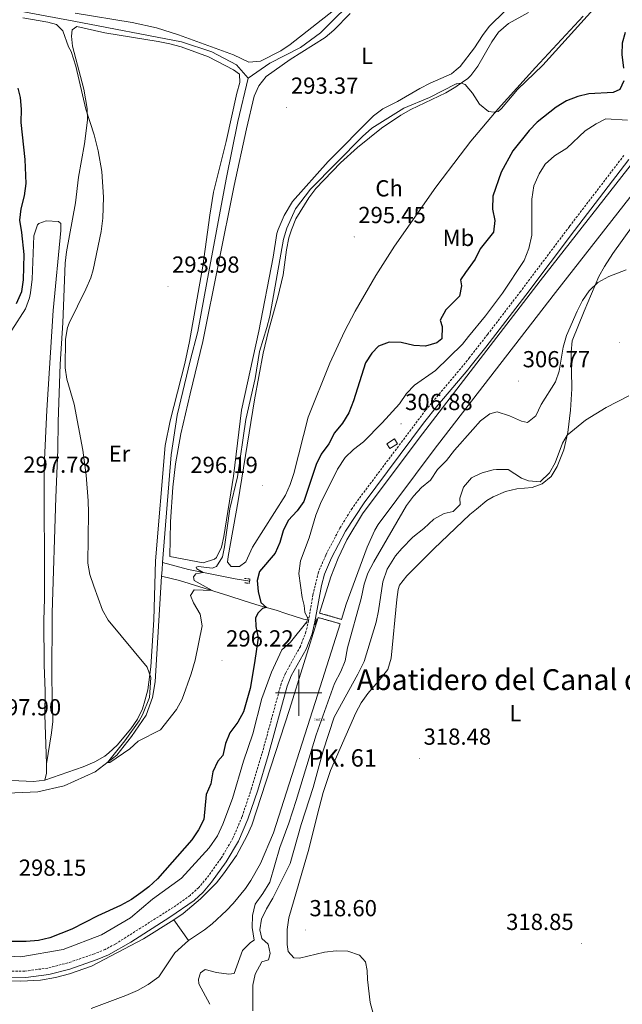
# Model space of a CAD drawing. Units: metres. Extents: x 607582 to 612083, y 4664090 to 4667129.
# Drawn here: x 610379 to 610640, y 4665866 to 4666291 of the extents above; entities that cross this region are included whole.
import ezdxf
from ezdxf.enums import TextEntityAlignment as Align

# ---------------------------------------------------------------- set-up
doc = ezdxf.new("R2010")
doc.units = ezdxf.units.M
doc.header["$MEASUREMENT"] = 0
doc.linetypes.add('TRAZOS', pattern=[0.75, 0.5, -0.25])
doc.linetypes.add('TRAZOSX2', pattern=[1.5, 1, -0.5])
doc.layers.get('0').update_dxf_attribs({"lineweight": 5})
for name, color, linetype, lineweight in [('Carátula', 7, 'Continuous', 5), ('Level 12', 142, 'Continuous', 0), ('Level 13', 5, 'Continuous', 0), ('Level 15', 1, 'Continuous', 0), ('Level 21', 19, 'Continuous', 0), ('Level 36', 19, 'Continuous', 40), ('Level 37', 92, 'Continuous', 0), ('Level 4', 36, 'Continuous', 30), ('Level 41', 19, 'Continuous', 0), ('Level 43', 5, 'Continuous', 0), ('Level 44', 1, 'Continuous', 0), ('Level 5', 36, 'Continuous', 0), ('Level 51', 142, 'Continuous', 13), ('Level 52', 1, 'Continuous', 13), ('Level 63', 7, 'Continuous', 0), ('Level 7', 1, 'Continuous', 0)]:
    doc.layers.add(name, color=color, linetype=linetype, lineweight=lineweight)
doc.styles.add('Arial', font='ARIAL.TTF', dxfattribs={"height": 0.2})

# ---------------------------------------------------------------- blocks, each defined once
blk = doc.blocks.new('5PATER')
at = {"layer": 'Carátula', "linetype": 'Continuous', "lineweight": 5}
h = blk.add_hatch(color=250, dxfattribs=at)
edge = h.paths.add_edge_path()
edge.add_ellipse((0, 0), major_axis=(-1.33, -1.34), ratio=0.999422, start_angle=0, end_angle=360)
blk = doc.blocks.new('5HITCN')
blk.add_text('5HITCN', height=10).set_placement((0, 0), align=Align.MIDDLE_CENTER)

msp = doc.modelspace()

# ---------------------------------------------------------------- linework, layer by layer
at = {"layer": 'Level 12', "color": 142, "linetype": 'Continuous', "lineweight": 13}
for points in [[(610219.66, 4665986.25, 305.03), (610228.47, 4665990.52, 306.19), (610262.27, 4665955.35, 306.91), (610312.14, 4665900.82, 307.48), (610322.34, 4665891.43, 307.79), (610332.84, 4665885.48, 307.85), (610346.8, 4665880.05, 307.85), (610356.45, 4665877.51, 307.79), (610370.08, 4665875.74, 307.79), (610379.98, 4665875.51, 307.92), (610388.53, 4665875.89, 307.98), (610394.9, 4665877.02, 308.04), (610401.03, 4665878.6, 308.04), (610410.42, 4665881.97, 308.04), (610432.97, 4665893.8, 307.92), (610446.04, 4665901.97, 307.49)], [(610446.04, 4665901.97, 307.49), (610452.32, 4665893.06, 305.03), (610446.54, 4665887.66, 305.03), (610439.57, 4665877.42, 305.03), (610435, 4665874.04, 305.03), (610430.41, 4665871.51, 305.03), (610425.38, 4665869.3, 305.03), (610410.41, 4665863.71, 305.03)]]:
    msp.add_polyline3d(points, dxfattribs=at)
at = {"layer": 'Level 13', "color": 5, "linetype": 'Continuous', "lineweight": 0, "ltscale": 0.5}
for points in [[(610478.16, 4666265.35, 293.03), (610487.43, 4666271.83, 292.54), (610500.76, 4666278.5, 292.42), (610509.37, 4666284.92, 292.42), (610517.45, 4666292.92, 291.81), (610530.52, 4666304.01, 291.44), (610549.63, 4666317.18, 291.07), (610565.23, 4666330.03, 290.74), (610567.1, 4666331.58, 290.71), (610587.34, 4666349.71, 290.71), (610595.84, 4666359.08, 290.71), (610599, 4666363.01, 290.71), (610603.91, 4666370.31, 290.71), (610605.1, 4666372.88, 290.71)], [(610118.56, 4666342.15, 297.43), (610155.8, 4666335.99, 296.95), (610175.05, 4666333.76, 296.46), (610194.62, 4666329.37, 296.22), (610223.76, 4666319.8, 295.48), (610248.12, 4666311.44, 295.11), (610275.4, 4666305.45, 295.11), (610284.48, 4666303.92, 294.99), (610291.71, 4666303.31, 294.99), (610317.49, 4666302.96, 294.5), (610337.85, 4666302.07, 294.26), (610402.79, 4666289.89, 293.15), (610449.3, 4666280.9, 292.79), (610462.41, 4666276.69, 292.66), (610473.13, 4666271.09, 292.54), (610478.16, 4666265.35, 293.03)], [(610441.19, 4666056.16, 294.21), (610444.83, 4666102.62, 293.97), (610447.52, 4666119.8, 294.04), (610453.09, 4666143.23, 293.85), (610456.41, 4666155.99, 293.6), (610460.29, 4666177.03, 293.16), (610468.67, 4666221.65, 292.97), (610473.66, 4666246.54, 292.97), (610478.16, 4666265.35, 293.03)], [(610440.78, 4666050.33, 294.25), (610440.94, 4666052.98, 294.22), (610441.19, 4666056.16, 294.21)], [(610478.81, 4666048.15, 297.64), (610472.55, 4666049.12, 297.15), (610452.33, 4666053.19, 294.45), (610441.19, 4666056.16, 294.21)], [(610313.13, 4665962.32, 297.11), (610337.74, 4665958.59, 297.3), (610360.09, 4665956.87, 296.98), (610374.02, 4665956.66, 296.73), (610387.33, 4665957.21, 296.48), (610398.7, 4665959.77, 295.92), (610412.05, 4665965.78, 295.54), (610421.43, 4665973.1, 295.1), (610427.81, 4665981.07, 294.98), (610434.1, 4665990.37, 294.85), (610436.83, 4665997.88, 294.85), (610438.03, 4666004.68, 294.73), (610440.78, 4666050.33, 294.25)], [(610503.71, 4666031.48, 304.36), (610502.05, 4666031.79, 304.33), (610494.42, 4666034.17, 303.84), (610490.2, 4666035.62, 302), (610483.35, 4666037.53, 298.57), (610476.35, 4666039.6, 295.63), (610469.75, 4666041.85, 295.14), (610448.56, 4666048.44, 294.53), (610440.78, 4666050.33, 294.25)], [(610507.85, 4666030.69, 304.45), (610507.42, 4666030.77, 304.44)]]:
    msp.add_polyline3d(points, dxfattribs=at)
at = {"layer": 'Level 13', "color": 5, "linetype": 'Continuous', "lineweight": 13}
for points in [[(610838.07, 4666225.97, 306.72), (610824.73, 4666231.06, 306.73), (610743.66, 4666261.21, 306.48), (610734.26, 4666262.71, 306.54), (610724.77, 4666263.38, 306.59), (610715.26, 4666263.19, 306.63), (610705.81, 4666262.15, 306.66), (610696.48, 4666260.28, 306.67), (610687.36, 4666257.58, 306.68), (610678.51, 4666254.08, 306.67), (610670.02, 4666249.8, 306.66), (610661.93, 4666244.79, 306.63), (610654.33, 4666239.07, 306.59), (610647.27, 4666232.7, 306.54), (610604.32, 4666177.79, 306.36), (610574.02, 4666138.5, 306.43), (610551.97, 4666109.91, 306.48), (610527.45, 4666077.23, 306.86), (610520.81, 4666065.98, 307.02), (610517.06, 4666058.12, 307.12), (610513.88, 4666050.01, 307.22), (610509.01, 4666034.39, 307.22)], [(610834.92, 4666218.37, 306.72), (610827.02, 4666221.39, 306.73), (610825.62, 4666217.79, 307.07), (610810.71, 4666227.51, 306.7), (610741.56, 4666253.23, 306.48), (610733.33, 4666254.55, 306.54), (610724.57, 4666255.16, 306.59), (610715.79, 4666254.98, 306.63), (610707.06, 4666254.03, 306.66), (610698.46, 4666252.3, 306.67), (610690.04, 4666249.81, 306.68), (610681.88, 4666246.58, 306.67), (610674.03, 4666242.63, 306.66), (610666.57, 4666238, 306.63), (610659.56, 4666232.73, 306.59), (610653.29, 4666227.08, 306.54), (610610.81, 4666172.75, 306.36), (610574.6, 4666125.81, 306.44), (610558.5, 4666104.94, 306.48), (610534.29, 4666072.67, 306.86), (610532.82, 4666070.18, 306.89), (610529.47, 4666062.87, 307.02), (610520.48, 4666038.29, 307.21), (610518.4, 4666031.68, 307.27)], [(610517.81, 4666029.81, 307.29), (610508.24, 4665999.43, 307.58), (610489.06, 4665939.5, 307.65), (610483.53, 4665926.23, 307.77), (610479.31, 4665918.98, 307.87), (610476.93, 4665915.53, 307.88), (610471.67, 4665909, 307.85), (610468.8, 4665905.95, 307.79), (610462.6, 4665900.3, 307.62), (610459.3, 4665897.71, 307.51), (610452.32, 4665893.06, 307.21), (610446.04, 4665901.98, 307.49), (610450.06, 4665904.76, 307.48), (610457.6, 4665910.97, 307.48), (610464.4, 4665917.98, 307.48), (610467.51, 4665921.75, 307.49), (610473.07, 4665929.78, 307.51), (610477.71, 4665938.37, 307.53), (610479.67, 4665942.85, 307.55), (610496.05, 4665992.82, 307.23), (610508.4, 4666032.46, 307.22)]]:
    msp.add_polyline3d(points, dxfattribs=at)
at = {"layer": 'Level 15', "color": 1, "linetype": 'Continuous', "lineweight": 0}
msp.add_polyline3d([(610537.99, 4666107.47, 309.47), (610541.33, 4666109.58, 309.47), (610542.64, 4666107.51, 309.47), (610539.29, 4666105.4, 309.47), (610537.99, 4666107.47, 309.47)], dxfattribs=at)
at = {"layer": 'Level 21', "color": 19, "linetype": 'TRAZOSX2', "lineweight": 0}
msp.add_polyline3d([(610640.4, 4666231.93, 306.79), (610616.89, 4666201.25, 307.16), (610595.83, 4666173.3, 306.5), (610581.61, 4666154.75, 306.45), (610573.73, 4666144.69, 306.56), (610570.91, 4666141.09, 306.6), (610554.79, 4666121.99, 307.22), (610525.95, 4666083.67, 307.35), (610523.05, 4666079.59, 307.36), (610517.76, 4666071.1, 307.35), (610511.63, 4666059.36, 307.41), (610508.47, 4666051.99, 307.66), (610506.12, 4666042.26, 307.79), (610504.22, 4666031.15, 307.98), (610503.11, 4666026.28, 307.93), (610500.68, 4666019.99, 307.85), (610494.28, 4666008.41, 307.92), (610492.37, 4666003.79, 307.92), (610484.1, 4665973.6, 307.85), (610479.64, 4665958.78, 307.84), (610475.47, 4665946.4, 307.73), (610471.58, 4665937.19, 307.64), (610466.4, 4665928.45, 307.59), (610460.18, 4665919.9, 307.63), (610456.77, 4665915.89, 307.66), (610453.06, 4665912.49, 307.64), (610447, 4665908.14, 307.6), (610420.8, 4665891.52, 307.6), (610416.38, 4665889.19, 307.63), (610411.75, 4665887.31, 307.68), (610400.29, 4665883.38, 307.73), (610391.57, 4665881.14, 307.73), (610381.62, 4665879.79, 307.73), (610371.67, 4665879.92, 307.76)], dxfattribs=at)
at = {"layer": 'Level 21', "color": 19, "linetype": 'Continuous', "lineweight": 0}
msp.add_polyline3d([(610371.79, 4665877.15, 307.76), (610382.19, 4665877.05, 307.73), (610392.1, 4665878.43, 307.73), (610401.08, 4665880.74, 307.73), (610412.91, 4665884.8, 307.68), (610417.76, 4665886.79, 307.63), (610427.51, 4665892.35, 307.58), (610444.37, 4665903.09, 307.58), (610454.8, 4665910.36, 307.64), (610458.75, 4665913.97, 307.66), (610462.34, 4665918.2, 307.63), (610468.7, 4665926.94, 307.59), (610474.04, 4665935.95, 307.64), (610478.04, 4665945.43, 307.73), (610482.26, 4665957.94, 307.84), (610486.74, 4665972.84, 307.85), (610494.98, 4666002.9, 307.92), (610496.76, 4666007.22, 307.92), (610503.17, 4666018.82, 307.85), (610505.75, 4666025.47, 307.93), (610506.92, 4666030.61, 307.98), (610509.76, 4666046.29, 307.73), (610511.08, 4666051.11, 307.66), (610514.12, 4666058.18, 307.41), (610520.15, 4666069.74, 307.35), (610528.17, 4666082.04, 307.35), (610553.86, 4666116.34, 307.24), (610560.09, 4666124.12, 307.15), (610573.05, 4666139.35, 306.6), (610573.93, 4666140.47, 306.58), (610580.72, 4666149.11, 306.48), (610598.02, 4666171.64, 306.5), (610619.08, 4666199.58, 307.16), (610642.52, 4666230.19, 306.79)], dxfattribs=at)
at = {"layer": 'Level 21', "color": 1, "linetype": 'TRAZOS', "lineweight": 0}
for points in [[(610476.63, 4666049.35, 297.57), (610478.91, 4666049.12, 298.92), (610478.72, 4666047.23, 298.86), (610476.37, 4666047.48, 297.69)], [(610503.33, 4666029.94, 307.28), (610504, 4666032.62, 307.28)], [(610507.7, 4666031.87, 307.28), (610507.04, 4666029.29, 307.28)], [(610517.81, 4666029.81, 307.4), (610508.4, 4666032.46, 307.21)], [(610509.01, 4666034.39, 307.4), (610518.4, 4666031.68, 307.4)]]:
    msp.add_polyline3d(points, dxfattribs=at)
at = {"layer": 'Level 36', "color": 92, "linetype": 'Continuous', "lineweight": 0}
for points in [[(610541.02, 4666315.1, 291.92), (610496.33, 4666279.87, 292.59), (610492.23, 4666277.03, 292.71), (610483.47, 4666272.6, 292.96), (610478.46, 4666272.13, 293.07), (610471.78, 4666275.29, 293.21), (610448.04, 4666283.95, 293.36), (610438.51, 4666287, 293.42), (610428.04, 4666289.33, 293.48), (610403.36, 4666293.3, 293.66)], [(610589.08, 4666294.3, 292.27), (610582.29, 4666287.64, 292.15), (610579.31, 4666283.63, 292.15), (610575.94, 4666278.31, 292.15), (610569.73, 4666270.36, 292.39), (610568.03, 4666268.94, 292.49), (610565.89, 4666267.15, 292.61), (610556.78, 4666263.19, 292.64), (610552.34, 4666260.89, 292.72), (610542.62, 4666255.26, 292.88), (610536.26, 4666252.02, 293), (610532.26, 4666249.01, 293), (610512.64, 4666229.37, 293.03), (610497.24, 4666212.04, 293.48), (610493.62, 4666205.96, 293.49), (610491.06, 4666200.03, 293.49), (610490.58, 4666198.24, 293.49), (610488.91, 4666188, 293.49), (610482.69, 4666156.12, 293.49), (610475.22, 4666121.93, 293.98), (610471.75, 4666093.5, 294.72), (610467.66, 4666067.44, 294.84), (610466.65, 4666062.86, 294.84), (610464.46, 4666058.44, 294.95), (610463.55, 4666057.65, 294.96), (610458.68, 4666056.1, 294.89), (610444.26, 4666058.85, 294.31), (610444.6, 4666073.84, 294.3), (610445.64, 4666088.8, 294.26), (610446.83, 4666098.74, 294.22), (610449.02, 4666111.8, 294.14), (610453.06, 4666128.99, 293.69), (610458.52, 4666151.57, 293.69), (610472.14, 4666218.92, 293.32), (610477.42, 4666243.35, 293.09), (610480.71, 4666257.5, 292.96), (610482.8, 4666261.95, 293.08), (610485.96, 4666265.97, 292.96), (610496.27, 4666273.32, 292.96), (610511.35, 4666282.78, 292.96), (610515.17, 4666285.99, 292.91), (610522.16, 4666293.18, 292.65)], [(610622.83, 4666292.01, 294.79), (610602.2, 4666269.87, 294.66), (610586.17, 4666252.05, 294.7), (610574.32, 4666238.03, 294.79), (610569.73, 4666232.02, 294.82), (610559.14, 4666218.18, 294.9), (610541.34, 4666192.7, 295.14), (610533.28, 4666180.08, 295.37), (610524.35, 4666164.77, 295.64), (610519.72, 4666155.87, 295.78), (610513.48, 4666142.23, 295.99), (610504.11, 4666118.94, 296.13), (610497.87, 4666094.57, 296.13), (610496.26, 4666089.85, 296.13), (610494.27, 4666085.29, 296.13), (610480.02, 4666062.82, 296.01), (610477.19, 4666056.53, 296.01), (610474.39, 4666054.45, 296.01), (610470.86, 4666054.46, 296.01), (610469.15, 4666056.37, 295.89), (610469.51, 4666058.81, 295.89), (610473.84, 4666082.81, 296.13), (610480.89, 4666126.47, 296.26), (610484.61, 4666146.51, 296.26), (610486.88, 4666156.25, 296.28), (610490.9, 4666170.71, 296.35), (610493.24, 4666180.43, 296.38), (610494.73, 4666191.22, 296.26), (610495.76, 4666196.29, 296.26), (610496.84, 4666199.88, 296.13), (610498.72, 4666204.52, 296.14), (610504.4, 4666213.67, 296.01), (610507.43, 4666217.65, 295.95), (610518.03, 4666228.67, 295.84), (610525.38, 4666235.41, 295.81), (610535.77, 4666243.68, 295.73), (610544.05, 4666249.33, 295.63), (610548.37, 4666251.83, 295.57), (610563.56, 4666259.02, 295.4), (610567.85, 4666261.57, 295.4), (610568.35, 4666261.93, 295.39), (610573.02, 4666265.19, 295.31), (610574.36, 4666266.46, 295.28), (610577.34, 4666270.47, 295.28), (610583.41, 4666281, 295.15), (610586.26, 4666285.1, 295.05), (610590.59, 4666288.95, 294.93), (610599.25, 4666293.61, 294.93)], [(610391.07, 4665969.28, 297.86), (610393.22, 4665982.64, 297.61), (610393.72, 4665987.6, 297.47), (610393.38, 4666005.67, 296.67), (610393.5, 4666034.5, 295.83), (610395.02, 4666084.25, 295.49), (610396.01, 4666104.85, 295.41), (610396.11, 4666116.96, 295.41), (610396.89, 4666141.81, 295.16), (610398.17, 4666159.69, 295.48), (610399.1, 4666185.36, 295.96), (610399.67, 4666190.33, 295.97), (610403.56, 4666211.43, 296.04), (610404.83, 4666222.62, 295.85), (610407.51, 4666236.98, 295.5), (610408.74, 4666247.17, 295.29), (610408.6, 4666252.15, 295.11), (610407.22, 4666260.58, 294.8), (610402.32, 4666279.04, 294.41), (610401.88, 4666283.44, 294.35), (610402.09, 4666286.13, 294.22), (610404.2, 4666287.52, 294.29), (610416.19, 4666284.84, 294.27), (610439.27, 4666281.05, 293.76), (610444.33, 4666280.14, 293.78), (610449.16, 4666278.85, 293.84), (610460.98, 4666274.43, 293.85), (610471.74, 4666268.87, 293.85), (610474.44, 4666266.97, 293.85), (610474.59, 4666263.45, 293.85), (610473.2, 4666258.78, 293.85), (610468.71, 4666237.96, 293.85), (610463.18, 4666216.03, 293.78), (610461.52, 4666206.17, 293.8), (610458.55, 4666184.1, 293.85), (610452.81, 4666151.67, 293.91), (610450.8, 4666142.1, 293.91), (610444.51, 4666117.33, 294.12), (610442.32, 4666106.71, 294.33), (610438.12, 4666056.96, 294.66), (610437.36, 4666031.43, 294.66), (610436.08, 4666011.2, 294.85), (610434.78, 4666001.31, 295.06), (610433.59, 4665996.44, 295.19), (610432.48, 4665993.05, 295.29), (610430.28, 4665988.54, 295.47), (610427.45, 4665984.42, 295.65), (610421.61, 4665977.43, 295.73), (610417.97, 4665973.99, 295.82), (610416.2, 4665972.63, 295.92), (610411.92, 4665970.11, 296.45), (610406.95, 4665967.98, 296.8), (610390.37, 4665962.27, 297.99)], [(610376.05, 4666156.44, 297.42), (610382.03, 4666165.68, 297.42), (610383.75, 4666170.39, 297.42), (610384.18, 4666172.65, 297.42), (610384.85, 4666178.59, 297.42), (610385.58, 4666197.2, 297.17), (610387.16, 4666201.91, 297.12), (610387.81, 4666202.6, 297.11), (610390.85, 4666203.64, 297.17), (610396.24, 4666203.48, 297.23), (610397.28, 4666202.51, 297.3), (610397.19, 4666199.5, 297.3), (610393.93, 4666164.96, 297.42), (610391.13, 4666122.02, 297.49), (610390, 4666097.59, 297.56), (610390.2, 4666040.71, 297.61), (610389.92, 4666031.24, 297.61), (610389.99, 4666012.04, 297.67), (610390.42, 4666000.73, 297.61), (610390.37, 4665990.44, 297.61), (610391.07, 4665969.28, 297.86), (610391.08, 4665965.33, 297.92), (610390.37, 4665962.27, 297.99), (610385.46, 4665961.66, 297.99), (610366.16, 4665962.6, 297.92)], [(610644.38, 4666201.82, 309.71), (610635.63, 4666189.65, 309.96), (610632, 4666184.01, 309.96), (610629.61, 4666179.62, 309.96), (610623.29, 4666164.65, 310.04), (610618.02, 4666151.95, 310.96), (610617.61, 4666147.02, 311.53), (610617.99, 4666131.18, 313.03), (610617.28, 4666121.98, 313.91), (610616.18, 4666112.29, 315.1), (610614.46, 4666104.81, 315.54), (610611.62, 4666097.61, 315.35), (610609.04, 4666093.33, 315.17), (610605.06, 4666090.21, 315.16), (610600.81, 4666088.64, 315.48), (610594.21, 4666087.95, 316.29), (610589.34, 4666086.89, 316.73), (610583.88, 4666084.59, 317.04), (610581.26, 4666082.93, 317.05), (610576.74, 4666079.25, 316.86), (610573.81, 4666076.87, 316.73), (610558.38, 4666062.07, 316.61), (610546.62, 4666050.43, 317.05), (610543.55, 4666046.4, 317.35), (610542.94, 4666044.58, 317.42), (610542.37, 4666040.2, 317.42), (610539.84, 4666014.86, 317.73)], [(610539.84, 4666014.86, 317.73), (610538.39, 4666010.06, 317.8), (610535.15, 4666005.82, 317.9), (610529.78, 4665999.72, 317.92), (610526.88, 4665995.62, 317.79), (610524.64, 4665991.34, 317.67), (610513.75, 4665966.43, 317.92), (610510.53, 4665956.97, 318.2), (610507.98, 4665946.96, 318.49), (610504.36, 4665932.44, 317.86), (610495.72, 4665902.83, 318.36), (610495.05, 4665897.86, 318.44), (610495.01, 4665891.37, 318.55), (610495.42, 4665888.34, 318.49), (610497.91, 4665885.51, 318.49), (610500.36, 4665885.44, 318.49), (610511.04, 4665887.95, 318.43), (610516.14, 4665888.56, 318.43), (610521.13, 4665888.5, 318.3), (610526.18, 4665886.7, 318.3), (610528.8, 4665883.79, 318.3), (610529.57, 4665880.13, 318.3), (610529.71, 4665876.18, 318.3), (610530.88, 4665866.25, 318.21), (610533.47, 4665856.81, 317.92)]]:
    msp.add_polyline3d(points, dxfattribs=at)
at = {"layer": 'Level 4', "color": 36, "linetype": 'Continuous', "lineweight": 30}
for points in [[(610640.94, 4666285.05, 300.01), (610639.72, 4666280.43, 300.01), (610639.48, 4666275.43, 300.01), (610640.24, 4666269.58, 300.01)], [(610378.13, 4666167.95, 300.01), (610380.34, 4666173.23, 300.01), (610381.16, 4666178.16, 300.01), (610381.39, 4666189.13, 300.01), (610380.44, 4666198.67, 300.01), (610379.47, 4666203.94, 300.01), (610380.1, 4666208.9, 300.01), (610381.59, 4666214.47, 300.01), (610382.28, 4666219.79, 300.01), (610381.9, 4666230.19, 300.01), (610380.12, 4666246.15, 300.01), (610380.22, 4666251.91, 300.01), (610379.82, 4666256.89, 300.01), (610378.77, 4666260.92, 300.01)], [(610640.38, 4666264.18, 300.01), (610638.6, 4666260.41, 300.01), (610635.82, 4666259.07, 300.01), (610625.32, 4666258.59, 300.01), (610620.46, 4666257.42, 300.01), (610615.62, 4666255.49, 300.01), (610611.22, 4666252.73, 300.01), (610603, 4666246.3, 300.01), (610599.54, 4666242.68, 300.01), (610592.49, 4666233.86, 300.01), (610587.42, 4666224.74, 300.01), (610583.74, 4666214.31, 300.01), (610583.67, 4666208.77, 300.01), (610584.7, 4666203.79, 300.01), (610584.1, 4666198.82, 300.01), (610578.37, 4666191.62, 300.01), (610576.13, 4666187.15, 300.01), (610572.05, 4666181.41, 300.01), (610569.8, 4666178.24, 300.01), (610570.31, 4666175.63, 300.01), (610569.44, 4666171.19, 300.01), (610563.44, 4666165.24, 300.01), (610561.12, 4666160.79, 300.01), (610561.86, 4666158.08, 300.01), (610561.85, 4666152.79, 300.01), (610559.59, 4666150.99, 300.01), (610554.79, 4666149.61, 300.01), (610549.75, 4666149.89, 300.01), (610544.21, 4666151.19, 300.01), (610539.06, 4666151.29, 300.01), (610534.41, 4666149.61, 300.01), (610531.62, 4666146.61, 300.01), (610528.87, 4666142.4, 300.01), (610523.59, 4666126.02, 300.01), (610521.61, 4666120.87, 300.01), (610518.93, 4666116.43, 300.01), (610515.43, 4666112.17, 300.01), (610512.94, 4666107.49, 300.01), (610509.72, 4666103.03, 300.01), (610507.5, 4666098.54, 300.01), (610502.12, 4666082.61, 300.01), (610499.27, 4666078.5, 300.01), (610495.41, 4666074.32, 300.01), (610493.22, 4666069.83, 300.01), (610491.75, 4666064.82, 300.01), (610489.81, 4666060.21, 300.01), (610483, 4666052.28, 300.01), (610481.96, 4666048.39, 300.01), (610482.46, 4666043.72, 300.01)], [(610482.46, 4666043.72, 300.01), (610483.55, 4666038.93, 300.01), (610486.04, 4666036.78, 300.01), (610484.36, 4666036.33, 300.01), (610482.49, 4666034.53, 300.01), (610481.35, 4666032.31, 300.01), (610481.44, 4666028.58, 300.01), (610482.43, 4666023.67, 300.01), (610480.95, 4666012.89, 300.01), (610479, 4666001.88, 300.01), (610476.06, 4665991.82, 300.01), (610473.62, 4665987.23, 300.01), (610470.25, 4665982.68, 300.01), (610468.3, 4665978.03, 300.01), (610467.27, 4665972.86, 300.01), (610464.99, 4665970.43, 300.01), (610462.87, 4665965.9, 300.01), (610461.97, 4665960.71, 300.01), (610460.07, 4665956.08, 300.01), (610459.02, 4665945.31, 300.01), (610456.75, 4665940.85, 300.01), (610453.84, 4665936.52, 300.01), (610438.96, 4665919.66, 300.01), (610435.29, 4665916.27, 300.01), (610431.82, 4665913.59, 300.01), (610427.76, 4665910.69, 300.01), (610423, 4665908.14, 300.01), (610413.15, 4665903.64, 300.01), (610401.96, 4665897.99, 300.01), (610392.44, 4665894.25, 300.01), (610387.58, 4665893.06, 300.01), (610382.32, 4665892.64, 300.01), (610376.22, 4665892.63, 300.01)]]:
    msp.add_polyline3d(points, dxfattribs=at)
at = {"layer": 'Level 5', "color": 36, "linetype": 'Continuous', "lineweight": 0}
for points in [[(610627.32, 4666295.11, 295.01), (610605.39, 4666270.85, 295.01), (610594.39, 4666260.33, 295.01), (610587.58, 4666252.16, 295.01), (610586.18, 4666250.91, 295.01), (610584.36, 4666250.62, 295.01), (610581.97, 4666250.94, 295.01), (610577.99, 4666254.04, 295.01), (610575.05, 4666258.8, 295.01), (610571.8, 4666262.53, 295.01), (610570.09, 4666263.14, 295.01), (610568.31, 4666262.86, 295.01), (610568.02, 4666262.81, 295.01), (610556.48, 4666256.97, 295.01), (610545.32, 4666252.39, 295.01), (610531.56, 4666243.68, 295.01), (610527.51, 4666240.11, 295.01), (610505.12, 4666217.35, 295.01), (610498.64, 4666208.88, 295.01), (610494.84, 4666200.52, 295.01), (610493.45, 4666195.72, 295.01), (610487.47, 4666162.55, 295.01), (610486.25, 4666157.69, 295.01), (610482.98, 4666147.34, 295.01), (610481.2, 4666135.67, 295.01), (610477.09, 4666117.92, 295.01), (610473.54, 4666093.2, 295.01), (610470.2, 4666079.43, 295.01), (610467.96, 4666062.92, 295.01), (610467.05, 4666058.73, 295.01), (610464.43, 4666054.54, 295.01), (610462.64, 4666053.71, 295.01), (610456.73, 4666054.52, 295.01), (610455.74, 4666054.21, 295.01), (610456.02, 4666053.41, 295.01), (610458.71, 4666051.9, 295.01), (610455.56, 4666051.31, 295.01), (610454.49, 4666050.06, 295.01), (610454.79, 4666048.44, 295.01), (610462.6, 4666044.07, 295.01), (610454.86, 4666044.39, 295.01), (610453.23, 4666041.99, 295.01), (610454.56, 4666038.81, 295.01), (610457.4, 4666033.88, 295.01), (610458.21, 4666028.93, 295.01), (610455.21, 4666014.02, 295.01), (610453.46, 4666008.19, 295.01), (610449.57, 4665997.19, 295.01), (610447.22, 4665992.82, 295.01), (610440.33, 4665983.93, 295.01), (610430.66, 4665979.16, 295.01), (610426.99, 4665975.79, 295.01), (610418.42, 4665969.91, 295.01), (610417.36, 4665969.93, 295.01), (610424.84, 4665979.22, 295.01), (610431.02, 4665987.91, 295.01), (610432.47, 4665990.52, 295.01), (610435.48, 4665997.98, 295.01), (610436.07, 4666006.59, 295.01), (610434.53, 4666011.04, 295.01), (610417.62, 4666031.29, 295.01), (610415.24, 4666035.68, 295.01), (610411.43, 4666046.03, 295.01), (610409.81, 4666050.98, 295.01), (610408.88, 4666055.89, 295.01), (610409.17, 4666077.81, 295.01), (610409.05, 4666082.81, 295.01), (610408.11, 4666093.87, 295.01)], [(610408.11, 4666093.87, 295.01), (610406.81, 4666104.74, 295.01), (610402.98, 4666124.61, 295.01), (610399.81, 4666135.29, 295.01), (610399.16, 4666140.25, 295.01), (610399.32, 4666152.61, 295.01), (610400.17, 4666157.68, 295.01), (610400.8, 4666159.47, 295.01), (610408.09, 4666174.26, 295.01), (610410.14, 4666179.06, 295.01), (610411.18, 4666182.56, 295.01), (610414.65, 4666199.12, 295.01), (610415.4, 4666204.79, 295.01), (610415.71, 4666213.85, 295.01), (610415.01, 4666224.99, 295.01), (610413.4, 4666233.96, 295.01), (610411.59, 4666240.83, 295.01), (610408, 4666251.96, 295.01), (610403.73, 4666270.47, 295.01), (610401.66, 4666276.75, 295.01), (610400.54, 4666278.75, 295.01), (610398.14, 4666285.78, 295.01), (610395.33, 4666288.46, 295.01), (610391.68, 4666289.4, 295.01), (610380.85, 4666291.28, 295.01)], [(610641.92, 4666247.1, 305.01), (610632.58, 4666247.77, 305.01), (610628.42, 4666245.62, 305.01), (610623.62, 4666242.52, 305.01), (610615.76, 4666235.09, 305.01), (610610.46, 4666231.73, 305.01), (610606.44, 4666228.22, 305.01), (610603.76, 4666224, 305.01), (610601.56, 4666218.75, 305.01), (610600.71, 4666213.09, 305.01), (610600.69, 4666197.5, 305.01), (610599.37, 4666191.79, 305.01), (610597.33, 4666186.62, 305.01), (610587.96, 4666172.48, 305.01), (610580.62, 4666162.69, 305.01), (610573.32, 4666153.71, 305.01), (610570.72, 4666150.5, 305.01), (610559.03, 4666139.11, 305.01), (610549.94, 4666132.8, 305.01), (610546.56, 4666129.12, 305.01), (610543.5, 4666124.64, 305.01), (610536.04, 4666116.44, 305.01), (610527.96, 4666108.24, 305.01), (610523.65, 4666105.03, 305.01), (610520.06, 4666101.55, 305.01), (610516.72, 4666096.52, 305.01), (610509.44, 4666081.72, 305.01), (610507.43, 4666076.68, 305.01), (610504.5, 4666066.86, 305.01), (610500.68, 4666056.97, 305.01), (610500.03, 4666051.41, 305.01), (610501.4, 4666041.17, 305.01), (610502.28, 4666037.71, 305.01), (610502.59, 4666034.76, 305.01), (610503.86, 4666032.08, 305.01)], [(610641.4, 4666182.56, 310.01), (610633.84, 4666179.74, 310.01), (610629.12, 4666177.11, 310.01), (610625.38, 4666173.49, 310.01), (610622.6, 4666169.33, 310.01), (610620.2, 4666164.73, 310.01), (610615.61, 4666154.27, 310.01), (610614.18, 4666149.11, 310.01), (610612.42, 4666138.87, 310.01), (610610.82, 4666134.13, 310.01), (610604.74, 4666124.48, 310.01), (610602.34, 4666119.46, 310.01), (610598.83, 4666116.62, 310.01), (610596.2, 4666117.28, 310.01), (610591.07, 4666119.49, 310.01), (610585.73, 4666121.31, 310.01), (610582.47, 4666120.43, 310.01), (610578.47, 4666117.42, 310.01), (610575.16, 4666113.67, 310.01), (610567.21, 4666104.69, 310.01), (610563.74, 4666100.18, 310.01), (610559.91, 4666096.37, 310.01), (610556.93, 4666091.75, 310.01), (610553.06, 4666088.58, 310.01), (610549.48, 4666084.81, 310.01), (610546.51, 4666080.78, 310.01), (610532.38, 4666056.49, 310.01), (610529.88, 4666051.66, 310.01), (610528.26, 4666046.93, 310.01), (610526.92, 4666040.66, 310.01), (610521.01, 4666019.37, 310.01), (610520.06, 4666013.8, 310.01), (610518.17, 4666009.17, 310.01), (610515.46, 4666003.94, 310.01), (610507.46, 4665981.82, 310.01), (610498.9, 4665953.54, 310.01), (610495.7, 4665943.71, 310.01), (610491.84, 4665933.25, 310.01), (610487.52, 4665918.29, 310.01), (610484.5, 4665913.27, 310.01), (610481.23, 4665908.75, 310.01), (610480.02, 4665903.9, 310.01), (610479.85, 4665898.69, 310.01), (610480.78, 4665893.18, 310.01), (610479.18, 4665892.25, 310.01), (610475.66, 4665888.68, 310.01), (610472.12, 4665878.82, 310.01), (610469.76, 4665878.5, 310.01), (610464.49, 4665879.24, 310.01), (610459.62, 4665880.46, 310.01), (610457.52, 4665879.05, 310.01), (610456.66, 4665876.33, 310.01), (610456.8, 4665874.37, 310.01), (610461.54, 4665865.5, 310.01)], [(610574.6, 4666092.77, 315.01), (610576.08, 4666093.47, 315.01), (610579.15, 4666094.94, 315.01), (610584.01, 4666096.19, 315.01), (610585.37, 4666096.43, 315.01), (610590.38, 4666096.31, 315.01), (610596.24, 4666092.68, 315.01), (610599.25, 4666091.41, 315.01), (610604.32, 4666091.09, 315.01), (610608.27, 4666094.88, 315.01), (610610.79, 4666099.2, 315.01), (610613.84, 4666107.75, 315.01), (610615.9, 4666111.22, 315.01), (610623.82, 4666117.65, 315.01), (610632.82, 4666123.18, 315.01), (610642.56, 4666128.1, 315.01)], [(610480.13, 4665862.66, 315.01), (610480.09, 4665873.7, 315.01), (610481.19, 4665878.57, 315.01), (610484.1, 4665883.78, 315.01), (610486.88, 4665884.77, 315.01), (610487.64, 4665887.5, 315.01), (610486.78, 4665891.44, 315.01), (610484.1, 4665893.87, 315.01), (610483.13, 4665897.63, 315.01), (610483.95, 4665902.21, 315.01), (610486.04, 4665906.75, 315.01), (610488.82, 4665911.29, 315.01), (610496.32, 4665926.27, 315.01), (610501.02, 4665943.09, 315.01), (610506.19, 4665959.02, 315.01), (610510.57, 4665974.87, 315.01), (610515.31, 4665989.52, 315.01), (610525.52, 4666007.98, 315.01), (610528.26, 4666013.47, 315.01), (610533.36, 4666030.48, 315.01), (610534.42, 4666035.36, 315.01), (610536.32, 4666047.85, 315.01), (610538.14, 4666053.29, 315.01), (610541.84, 4666059.16, 315.01), (610544.48, 4666062.32, 315.01), (610549.23, 4666067.08, 315.01), (610553.94, 4666070.87, 315.01), (610558.28, 4666074.96, 315.01), (610562.86, 4666077.37, 315.01), (610566.71, 4666078.24, 315.01), (610569.64, 4666081.2, 315.01), (610569.62, 4666084.04, 315.01), (610571.21, 4666088.77, 315.01), (610574.6, 4666092.77, 315.01)], [(610503.5, 4666030.61, 305.01), (610496.38, 4666021.89, 305.01), (610492.73, 4666018.46, 305.01), (610488.16, 4666008.89, 305.01), (610484.01, 4665997.54, 305.01), (610480.2, 4665982.31, 305.01), (610476.06, 4665970.52, 305.01), (610471.38, 4665954.28, 305.01), (610467.24, 4665943.33, 305.01), (610464.83, 4665938.2, 305.01), (610461.35, 4665933.01, 305.01), (610449.38, 4665919.91, 305.01), (610436.79, 4665910.95, 305.01), (610427.34, 4665902.89, 305.01), (610414.87, 4665895.5, 305.01), (610398.22, 4665889.22, 305.01), (610379.98, 4665886.03, 305.01), (610365.79, 4665886.73, 305.01)]]:
    msp.add_polyline3d(points, dxfattribs=at)
at = {"layer": 'Level 51', "color": 5, "linetype": 'Continuous', "lineweight": 13}
msp.add_polyline3d([(610653.29, 4666227.08, 306.54), (610610.81, 4666172.75, 306.36), (610574.6, 4666125.81, 306.44), (610558.5, 4666104.94, 306.48), (610534.29, 4666072.67, 306.86), (610532.82, 4666070.18, 306.89), (610529.47, 4666062.87, 307.02), (610520.48, 4666038.29, 307.21), (610518.4, 4666031.68, 307.27), (610518.4, 4666031.68, 307.27), (610518.4, 4666031.68, 307.4), (610509.01, 4666034.39, 307.4), (610513.88, 4666050.01, 307.22), (610517.06, 4666058.12, 307.12), (610520.81, 4666065.98, 307.02), (610527.45, 4666077.23, 306.86), (610551.97, 4666109.91, 306.48), (610574.02, 4666138.5, 306.43), (610604.32, 4666177.79, 306.36), (610647.27, 4666232.7, 306.54)], dxfattribs=at)
msp.add_polyline3d([(610452.32, 4665893.06, 307.21), (610446.04, 4665901.98, 307.49), (610450.06, 4665904.76, 307.48), (610457.6, 4665910.97, 307.48), (610464.4, 4665917.98, 307.48), (610467.51, 4665921.75, 307.49), (610473.07, 4665929.78, 307.51), (610477.71, 4665938.37, 307.53), (610479.67, 4665942.85, 307.55), (610496.05, 4665992.82, 307.23), (610508.4, 4666032.46, 307.22), (610517.81, 4666029.81, 307.4), (610508.24, 4665999.43, 307.58), (610489.06, 4665939.5, 307.65), (610483.53, 4665926.23, 307.77), (610479.31, 4665918.98, 307.87), (610476.93, 4665915.53, 307.88), (610471.67, 4665909, 307.85), (610468.8, 4665905.95, 307.79), (610462.6, 4665900.3, 307.62), (610459.3, 4665897.71, 307.51), (610452.32, 4665893.06, 307.21)], close=True, dxfattribs=at)
at = {"layer": 'Level 51', "color": 142, "linetype": 'Continuous', "lineweight": 13}
msp.add_polyline3d([(610370.08, 4665875.74, 305.03), (610379.98, 4665875.51, 305.03), (610388.53, 4665875.89, 305.03), (610394.9, 4665877.02, 305.03), (610401.03, 4665878.6, 305.03), (610410.42, 4665881.97, 305.03), (610432.97, 4665893.8, 305.03), (610446.04, 4665901.97, 305.03), (610452.32, 4665893.06, 305.03), (610446.54, 4665887.66, 305.03), (610439.57, 4665877.42, 305.03), (610435, 4665874.04, 305.03), (610430.41, 4665871.51, 305.03), (610425.38, 4665869.3, 305.03), (610410.41, 4665863.71, 305.03)], dxfattribs=at)
at = {"layer": 'Level 52', "color": 1, "linetype": 'Continuous', "lineweight": 0}
msp.add_polyline3d([(610537.99, 4666107.47, 309.47), (610541.33, 4666109.58, 309.47), (610542.64, 4666107.51, 309.47), (610539.29, 4666105.4, 309.47), (610537.99, 4666107.47, 309.47)], close=True, dxfattribs=at)
at = {"layer": 'Level 63', "linetype": 'Continuous', "lineweight": 0}
for points in [[(610500.01, 4665990, 0.01), (610500.01, 4666010, 0.01)], [(610490.01, 4666000, 0.01), (610510.01, 4666000, 0.01)]]:
    msp.add_polyline3d(points, dxfattribs=at)

# ---------------------------------------------------------------- block references
at = {"layer": 'Level 13', "color": 19, "linetype": 'Continuous', "lineweight": 0, "xscale": 0.09999983015004542, "yscale": 0.09999983015004542}
msp.add_blockref('5HITCN', (610508.95, 4665988.32, 309.93), dxfattribs=at)
at = {"layer": 'Level 7', "color": 19, "linetype": 'Continuous', "lineweight": 0, "xscale": 0.09999983015004542, "yscale": 0.09999983015004542}
for p in [(610494.8, 4666252.63, 293.38), (610523.96, 4666196.78, 295.46), (610443.54, 4666175.39, 293.99), (610638.62, 4666151.12, 311.55), (610594.9, 4666134.54, 306.78), (610544.18, 4666116.07, 306.88), (610484.28, 4666089.51, 296.2), (610466.81, 4666014.01, 296.23), (610552.18, 4665971.62, 318.49), (610502.87, 4665897.56, 318.61), (610622.11, 4665891.65, 318.86)]:
    msp.add_blockref('5PATER', p, dxfattribs=at)

# ---------------------------------------------------------------- texts
at = {"layer": 'Level 37', "color": 92, "linetype": 'Continuous', "lineweight": 0, "style": 'Arial'}
for s, p in [('L', (610529.49, 4666274.9, 292.84)), ('Ch', (610539.03, 4666217.73, 295.36)), ('Mb', (610568.96, 4666196.33, 298.12)), ('Er', (610422.55, 4666103.17, 294.77)), ('L', (610593.56, 4665991.17, 318.22))]:
    msp.add_text(s, height=7, dxfattribs=at).set_placement(p, align=Align.MIDDLE_CENTER)
at = {"layer": 'Level 41', "color": 19, "linetype": 'Continuous', "lineweight": 0, "style": 'Arial'}
for s, p in [('293.37', (610496.6, 4666256.38, 293.38)), ('295.45', (610525.7, 4666200.53, 295.46)), ('293.98', (610445.27, 4666179.14, 293.99)), ('306.77', (610596.7, 4666138.29, 306.78)), ('306.88', (610545.92, 4666119.82, 306.88)), ('297.78', (610381, 4666092.77, 297.79)), ('296.19', (610453.16, 4666092.67, 296.2)), ('296.22', (610468.61, 4666017.76, 296.23)), ('297.90', (610368.25, 4665988.05, 297.91)), ('318.48', (610553.91, 4665975.37, 318.49)), ('298.15', (610379.09, 4665918.81, 298.16)), ('318.60', (610504.61, 4665901.31, 318.61)), ('318.85', (610589.56, 4665895.4, 318.86))]:
    msp.add_text(s, height=7, dxfattribs=at).set_placement(p, align=Align.BOTTOM_LEFT)
at = {"layer": 'Level 43', "color": 5, "linetype": 'Continuous', "lineweight": 0, "style": 'Arial'}
msp.add_text('Abatidero del Canal de Lodosa', height=9, dxfattribs=at).set_placement((610612.23, 4666005.65, 317.93), align=Align.MIDDLE_CENTER)
at = {"layer": 'Level 44', "color": 19, "linetype": 'Continuous', "lineweight": 0, "style": 'Arial'}
msp.add_text('PK. 61', height=7.5, dxfattribs=at).set_placement((610504.2, 4665965.75, 311.43), align=Align.BOTTOM_LEFT)

doc.saveas('drawing.dxf')
